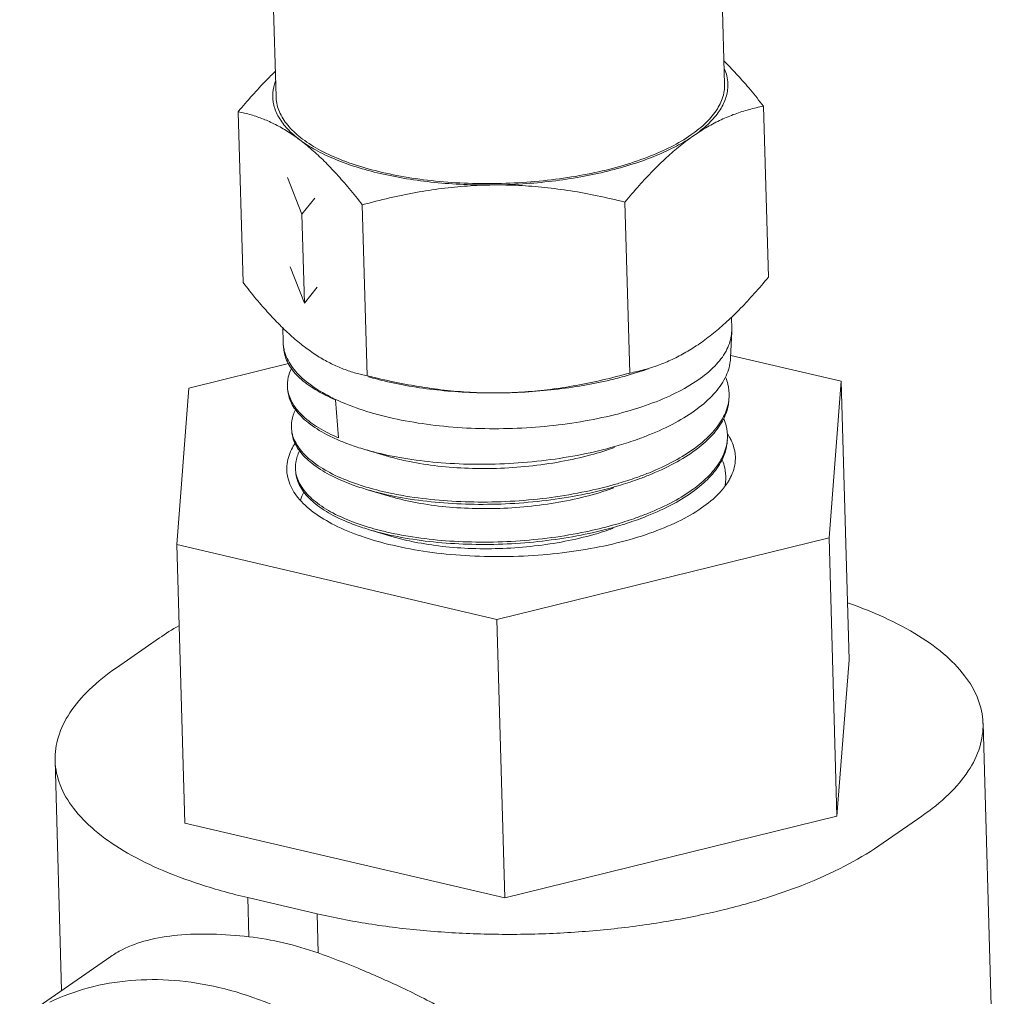
# Model space of a CAD drawing. Extents: x 15.4 to 95.6, y 44.5 to 100.8.
# Drawn here: x 28 to 28.8, y 67.3 to 68.1 of the extents above; entities that cross this region are included whole.
import ezdxf

# ---------------------------------------------------------------- set-up
doc = ezdxf.new("R2010")
doc.units = 0
doc.header["$LTSCALE"] = 2
doc.header["$MEASUREMENT"] = 0
doc.layers.get('0').update_dxf_attribs({"linetype": 'CONTINUOUS'})
doc.layers.add('04_CURVES', color=7, linetype='CONTINUOUS')

msp = doc.modelspace()

# ---------------------------------------------------------------- linework, layer by layer
at = {"color": 7, "linetype": 'Continuous', "lineweight": 5}
for p, q in [((28.21311, 68.06458), (28.20873, 68.21722)), ((28.57623, 68.075), (28.57234, 68.21038)), ((28.18646, 67.91428), (28.18249, 68.05258)), ((28.61167, 67.91875), (28.6077, 68.05705)), ((28.49948, 67.84116), (28.49551, 67.97946)), ((28.28688, 67.83892), (28.28291, 67.97723)), ((28.58164, 67.88624), (28.58192, 67.8767)), ((28.21847, 67.8778), (28.2188, 67.86628)), ((28.58107, 67.85369), (28.58191, 67.87456)), ((28.58192, 67.8767), (28.58191, 67.87456)), ((28.21893, 67.86415), (28.2188, 67.86628)), ((28.21931, 67.8603), (28.21893, 67.86415)), ((28.58114, 67.85535), (28.67045, 67.83449)), ((28.14251, 67.82894), (28.22321, 67.84878)), ((28.27654, 67.84144), (28.28688, 67.83892)), ((28.67045, 67.83449), (28.66071, 67.7079)), ((28.67045, 67.83449), (28.67692, 67.60915)), ((28.13276, 67.70235), (28.14251, 67.82894)), ((28.26377, 67.78865), (28.26121, 67.81949)), ((28.28484, 67.77934), (28.30408, 67.77369)), ((28.28718, 67.74674), (28.30643, 67.74109)), ((28.28953, 67.71414), (28.30877, 67.70849)), ((28.66071, 67.7079), (28.39186, 67.64182)), ((28.66071, 67.7079), (28.66717, 67.48256)), ((28.39186, 67.64182), (28.13276, 67.70235)), ((28.13276, 67.70235), (28.13923, 67.47701)), ((28.39186, 67.64182), (28.39833, 67.41649)), ((28.11867, 67.62679), (28.08385, 67.60271)), ((28.67692, 67.60915), (28.66717, 67.48256)), ((28.78536, 67.55764), (28.8026, 66.95674)), ((28.03422, 67.52772), (28.03956, 67.3416)), ((28.39833, 67.41649), (28.13923, 67.47701)), ((28.66717, 67.48256), (28.39833, 67.41649)), ((28.70091, 67.45857), (28.73574, 67.48265)), ((28.19021, 67.41677), (28.24631, 67.40367)), ((28.19021, 67.41677), (28.19112, 67.38506)), ((28.24631, 67.40367), (28.24722, 67.37195)), ((28.00558, 67.3181), (28.07948, 67.36921))]:
    msp.add_line(p, q, dxfattribs=at)
for points, start_tangent, end_tangent in [([(28.6077, 68.05705), (28.59704, 68.0703), (28.58683, 68.08202), (28.57683, 68.09247), (28.57573, 68.09355)], (-0.613739, 0.789509), (-0.715385, 0.698731)), ([(28.21246, 68.08515), (28.20503, 68.0778), (28.19392, 68.06589), (28.18249, 68.05258)], (-0.723472, -0.690353), (-0.638001, -0.770035)), ([(28.57886, 68.0752), (28.57798, 68.08169), (28.57623, 68.08701)], (-0.033401, 0.999442), (-0.385778, 0.922592)), ([(28.21266, 68.07726), (28.21055, 68.06785), (28.21135, 68.05789), (28.2153, 68.04813), (28.22231, 68.03874), (28.23227, 68.02988)], (-0.349335, -0.936998), (0.799843, -0.60021)), ([(28.54893, 68.03375), (28.56148, 68.04403), (28.57031, 68.05488), (28.57521, 68.06606), (28.57623, 68.075)], (0.822473, 0.568805), (-0.026877, 0.999639)), ([(28.55118, 68.03323), (28.56252, 68.04232), (28.57099, 68.05187), (28.57645, 68.06173), (28.57879, 68.07173), (28.57886, 68.0752)], (0.822473, 0.568805), (-0.033401, 0.999442)), ([(28.21311, 68.06458), (28.21326, 68.06225), (28.21645, 68.05116), (28.22361, 68.04048), (28.2346, 68.03045), (28.24916, 68.0213), (28.26698, 68.01324), (28.28764, 68.00644), (28.3107, 68.00105), (28.33563, 67.9972), (28.36188, 67.99497), (28.38887, 67.99442), (28.41598, 67.99554), (28.44262, 67.99833), (28.46818, 68.00271), (28.49211, 68.00859), (28.51385, 68.01583), (28.53294, 68.02429), (28.54893, 68.03375)], (0.026877, -0.999639), (0.822473, 0.568805)), ([(28.18249, 68.05258), (28.19284, 68.05006), (28.20282, 68.04664), (28.21264, 68.04221), (28.22244, 68.03665), (28.23227, 68.02988)], (0.981137, -0.193316), (0.799843, -0.60021)), ([(28.55118, 68.03323), (28.5623, 68.04028), (28.57344, 68.04608), (28.58462, 68.05073), (28.59597, 68.05434), (28.6077, 68.05705)], (0.822473, 0.568805), (0.982293, 0.187353)), ([(28.23227, 68.02988), (28.24214, 68.02187), (28.25204, 68.01264), (28.26204, 68.0022), (28.27225, 67.99047), (28.28291, 67.97723)], (0.799843, -0.60021), (0.613739, -0.789509)), ([(28.23227, 68.02988), (28.24501, 68.0217), (28.26031, 68.01435), (28.27791, 68.00794), (28.29751, 68.0026), (28.31877, 67.9984), (28.34133, 67.99542), (28.3648, 67.99372), (28.38878, 67.99332)], (0.799843, -0.60021), (0.999945, 0.010509)), ([(28.38878, 67.99332), (28.41286, 67.99423), (28.43663, 67.99643), (28.45968, 67.99988), (28.48162, 68.00453), (28.50207, 68.0103), (28.52069, 68.01708), (28.53715, 68.02477), (28.55118, 68.03323)], (0.999945, 0.010509), (0.822473, 0.568805)), ([(28.49551, 67.97946), (28.50703, 67.99287), (28.51816, 68.0048), (28.52916, 68.01548), (28.54015, 68.02497), (28.55118, 68.03323)], (0.638001, 0.770035), (0.822473, 0.568805)), ([(28.28291, 67.97723), (28.305, 67.98283), (28.32625, 67.9872), (28.34714, 67.99043), (28.36795, 67.99248), (28.38878, 67.99332)], (0.964097, 0.26555), (0.999945, 0.010509)), ([(28.38878, 67.99332), (28.40965, 67.99292), (28.43057, 67.9913), (28.45164, 67.98852), (28.47312, 67.98459), (28.49551, 67.97946)], (0.999945, 0.010509), (0.970039, -0.242951)), ([(28.18646, 67.91428), (28.19712, 67.90103), (28.20733, 67.8893), (28.21733, 67.87886), (28.22723, 67.86963), (28.2371, 67.86163)], (0.613739, -0.789509), (0.799843, -0.60021)), ([(28.55601, 67.86498), (28.56709, 67.87329), (28.57812, 67.88282), (28.58913, 67.89352), (28.60024, 67.90544), (28.61167, 67.91875)], (0.822473, 0.568805), (0.638001, 0.770035)), ([(28.5819, 67.87456), (28.58161, 67.87132), (28.57736, 67.85891), (28.56828, 67.84685), (28.55462, 67.83546)], (-0.037063, -0.999313), (-0.822473, -0.568805)), ([(28.21954, 67.86034), (28.21894, 67.86415)], (-0.213491, 0.976945), (-0.095796, 0.995401)), ([(28.21931, 67.86031), (28.21958, 67.8583), (28.22365, 67.84762), (28.23215, 67.83733), (28.24486, 67.82783), (28.26121, 67.81949)], (0.09388, -0.995584), (0.919375, -0.393381)), ([(28.2198, 67.85925), (28.21954, 67.86034)], (-0.247638, 0.968853), (-0.213491, 0.976945)), ([(28.26135, 67.81976), (28.25069, 67.82532), (28.23581, 67.83576), (28.22542, 67.84717), (28.2198, 67.85925)], (-0.905223, 0.424937), (-0.247638, 0.968853)), ([(28.2371, 67.86163), (28.24693, 67.85486), (28.25673, 67.8493), (28.26656, 67.84486), (28.27654, 67.84144)], (0.799843, -0.60021), (0.959952, -0.280166)), ([(28.52135, 67.84705), (28.52267, 67.84752), (28.53384, 67.85217), (28.54494, 67.85796), (28.55601, 67.86498)], (0.942407, 0.334469), (0.822473, 0.568805)), ([(28.55392, 67.81207), (28.56748, 67.82423), (28.57659, 67.83721), (28.58081, 67.85052), (28.58107, 67.8537)], (0.801704, 0.597722), (0.037289, 0.999305)), ([(28.22237, 67.82894), (28.22296, 67.8377), (28.22563, 67.84494)], (-0.093868, 0.995585), (0.452801, 0.891612)), ([(28.49948, 67.84116), (28.5113, 67.84389), (28.51448, 67.8448)], (0.982293, 0.187353), (0.958187, 0.286142)), ([(28.49984, 67.83988), (28.50691, 67.84205), (28.51453, 67.84462)], (0.95963, 0.281266), (0.942322, 0.334707)), ([(28.51448, 67.8448), (28.52135, 67.84705)], (0.958187, 0.286142), (0.942407, 0.334469)), ([(28.55462, 67.83546), (28.53676, 67.82505), (28.51517, 67.81591), (28.49045, 67.80828), (28.46327, 67.80238), (28.43438, 67.79836), (28.40456, 67.79634), (28.37463, 67.79637), (28.34539, 67.79844), (28.31766, 67.80251), (28.29218, 67.80847), (28.26965, 67.81614), (28.26135, 67.81976)], (-0.822473, -0.568805), (-0.905223, 0.424937)), ([(28.28688, 67.83892), (28.30927, 67.8338), (28.33076, 67.82987), (28.35183, 67.82708), (28.37274, 67.82547), (28.39361, 67.82507)], (0.970039, -0.242951), (0.999945, 0.010509)), ([(28.2879, 67.83812), (28.30234, 67.83435), (28.3236, 67.83015), (28.34616, 67.82717), (28.36963, 67.82547), (28.39361, 67.82507)], (0.959927, -0.280249), (0.999945, 0.010509)), ([(28.39361, 67.82507), (28.41444, 67.82591), (28.43525, 67.82796), (28.45615, 67.83118), (28.4774, 67.83556), (28.49948, 67.84116)], (0.999945, 0.010509), (0.964097, 0.26555)), ([(28.39361, 67.82507), (28.41769, 67.82597), (28.44146, 67.82817), (28.46451, 67.83163), (28.48645, 67.83628), (28.49984, 67.83988)], (0.999945, 0.010509), (0.95963, 0.281266)), ([(28.57709, 67.8374), (28.57882, 67.83205), (28.57981, 67.82222)], (0.374908, -0.927062), (-0.037296, -0.999304)), ([(28.22263, 67.82696), (28.22237, 67.82894)], (-0.169084, 0.985602), (-0.093868, 0.995585)), ([(28.22257, 67.82702), (28.22333, 67.82269), (28.22877, 67.81159), (28.23908, 67.80104), (28.25389, 67.79151), (28.2631, 67.78711)], (0.094807, -0.995496), (0.917205, -0.398415)), ([(28.26377, 67.78865), (28.24761, 67.79689), (28.23506, 67.80626), (28.22666, 67.81642), (28.22263, 67.82696)], (-0.919548, 0.392977), (-0.169084, 0.985602)), ([(28.57955, 67.81907), (28.57539, 67.80591), (28.56639, 67.79307), (28.55299, 67.78105)], (-0.126511, -0.991965), (-0.801452, -0.598059)), ([(28.55398, 67.77993), (28.56631, 67.79114), (28.57531, 67.80396), (28.57947, 67.8171), (28.57973, 67.82028)], (0.794613, 0.607116), (0.0374, 0.9993)), ([(28.57981, 67.82222), (28.57955, 67.81907)], (-0.037296, -0.999304), (-0.126511, -0.991965)), ([(28.22563, 67.79566), (28.22585, 67.80253), (28.22881, 67.81137)], (-0.0948, 0.995496), (0.450829, 0.892611)), ([(28.50589, 67.78761), (28.51499, 67.79105), (28.53629, 67.80094), (28.55392, 67.81207)], (0.941904, 0.335881), (0.801704, 0.597722)), ([(28.5757, 67.80401), (28.57751, 67.79847), (28.57847, 67.78879)], (0.379877, -0.925037), (-0.037407, -0.9993)), ([(28.22638, 67.79139), (28.22563, 67.79566)], (-0.252523, 0.967591), (-0.0948, 0.995496)), ([(28.22582, 67.79371), (28.22664, 67.7892), (28.23199, 67.77843), (28.24204, 67.76816), (28.25648, 67.75885), (28.27471, 67.75083), (28.28718, 67.74674)], (0.096012, -0.99538), (0.959636, -0.281246)), ([(28.2877, 67.74844), (28.27497, 67.75258), (28.25657, 67.76061), (28.24194, 67.77001), (28.23175, 67.78043), (28.22638, 67.79139)], (-0.960493, 0.278303), (-0.252523, 0.967591)), ([(28.2631, 67.78711), (28.27252, 67.78337), (28.28484, 67.77934)], (0.917205, -0.398415), (0.95964, -0.281232)), ([(28.28484, 67.77934), (28.29467, 67.77669), (28.31964, 67.77171), (28.34687, 67.76856), (28.37559, 67.76735), (28.40546, 67.76819), (28.43536, 67.7711), (28.46404, 67.776), (28.49072, 67.78268), (28.50589, 67.78761)], (0.95964, -0.281232), (0.941904, 0.335881)), ([(28.55299, 67.747), (28.5651, 67.75802), (28.57389, 67.77047), (28.57808, 67.78328), (28.5784, 67.78684)], (0.794244, 0.607599), (0.03795, 0.99928)), ([(28.57847, 67.78879), (28.57822, 67.78565)], (-0.037407, -0.9993), (-0.127271, -0.991868)), ([(28.57997, 67.78965), (28.57866, 67.79175)], (-0.503801, 0.863819), (-0.551136, 0.834416)), ([(28.58079, 67.78818), (28.57997, 67.78965)], (-0.468321, 0.883559), (-0.503801, 0.863819)), ([(28.58488, 67.77322), (28.58306, 67.78298), (28.58079, 67.78818)], (-0.031839, 0.999493), (-0.468321, 0.883559)), ([(28.22868, 67.78447), (28.22561, 67.77923), (28.22184, 67.76611), (28.22177, 67.76282)], (-0.55957, -0.828783), (0.031839, -0.999493)), ([(28.30408, 67.77369), (28.31824, 67.7701), (28.34103, 67.76627), (28.36574, 67.76422), (28.3916, 67.76406), (28.41778, 67.76581), (28.44349, 67.76947), (28.46792, 67.77494), (28.48702, 67.78088)], (0.95943, -0.281948), (0.941722, 0.336393)), ([(28.55213, 67.78041), (28.53557, 67.77004), (28.51452, 67.76026), (28.50484, 67.75661)], (-0.806778, -0.590855), (-0.942708, -0.333619)), ([(28.50542, 67.75493), (28.51438, 67.75832), (28.53559, 67.76818), (28.55293, 67.77914)], (0.941893, 0.335914), (0.801436, 0.59808)), ([(28.57822, 67.78565), (28.5741, 67.77266), (28.56522, 67.75999), (28.552, 67.74812)], (-0.127271, -0.991868), (-0.801178, -0.598426)), ([(28.55299, 67.78105), (28.55213, 67.78041)], (-0.801452, -0.598059), (-0.806778, -0.590855)), ([(28.55293, 67.77914), (28.55398, 67.77993)], (0.801436, 0.59808), (0.794613, 0.607116)), ([(28.22888, 67.76235), (28.22905, 67.76887), (28.23215, 67.77812)], (-0.096007, 0.995381), (0.458221, 0.888839)), ([(28.57433, 67.77057), (28.57629, 67.76451), (28.57714, 67.75535)], (0.383775, -0.923427), (-0.037956, -0.999279)), ([(28.57939, 67.75379), (28.58104, 67.75681), (28.58481, 67.76993), (28.58488, 67.77322)], (0.51338, 0.858161), (-0.031839, 0.999493)), ([(28.22177, 67.76282), (28.22359, 67.75305), (28.23081, 67.74045), (28.24326, 67.72868), (28.26057, 67.71811), (28.28223, 67.70905), (28.30756, 67.70179), (28.3358, 67.69654), (28.3661, 67.69346), (28.39752, 67.69264), (28.42913, 67.69412), (28.45994, 67.69784), (28.48904, 67.7037), (28.51553, 67.7115), (28.53862, 67.72103), (28.55759, 67.73198)], (0.031839, -0.999493), (0.822473, 0.568805)), ([(28.22969, 67.7579), (28.22888, 67.76235)], (-0.261971, 0.965076), (-0.096007, 0.995381)), ([(28.22907, 67.76042), (28.22991, 67.75587), (28.23529, 67.74517), (28.24524, 67.7351), (28.25937, 67.72602), (28.27737, 67.71812), (28.28953, 67.71414)], (0.096012, -0.99538), (0.959625, -0.281284)), ([(28.29005, 67.71584), (28.27717, 67.72004), (28.25916, 67.72795), (28.2449, 67.73714), (28.23498, 67.74727), (28.22969, 67.7579)], (-0.960505, 0.278262), (-0.261971, 0.965076)), ([(28.28718, 67.74674), (28.29667, 67.74418), (28.32171, 67.73918), (28.34882, 67.73607), (28.37702, 67.73492), (28.40626, 67.73574), (28.43558, 67.7386), (28.46376, 67.74339), (28.49011, 67.74997), (28.50542, 67.75493)], (0.959636, -0.281246), (0.941893, 0.335914)), ([(28.50484, 67.75661), (28.49055, 67.75198), (28.48594, 67.75066)], (-0.942708, -0.333619), (-0.963164, -0.268916)), ([(28.57714, 67.75535), (28.57683, 67.75184)], (-0.037956, -0.999279), (-0.139214, -0.990262)), ([(28.30694, 67.74371), (28.29686, 67.74599), (28.2877, 67.74844)], (-0.979375, 0.202052), (-0.960493, 0.278303)), ([(28.30643, 67.74109), (28.31135, 67.73972), (28.33274, 67.73522), (28.35633, 67.73243), (28.38138, 67.73145), (28.40712, 67.73236), (28.43274, 67.73516), (28.45744, 67.73978), (28.48045, 67.74612), (28.48655, 67.7482)], (0.959532, -0.281598), (0.941777, 0.336238)), ([(28.48594, 67.75066), (28.46419, 67.74537), (28.43585, 67.74052), (28.40631, 67.73763), (28.3768, 67.7368), (28.34842, 67.73798), (28.32152, 67.74108), (28.30694, 67.74371)], (-0.963164, -0.268916), (-0.979375, 0.202052)), ([(28.55114, 67.74748), (28.53487, 67.73728), (28.51392, 67.72753), (28.50437, 67.72393)], (-0.806581, -0.591124), (-0.942704, -0.333629)), ([(28.552, 67.74812), (28.55114, 67.74748)], (-0.801178, -0.598426), (-0.806581, -0.591124)), ([(28.55194, 67.74621), (28.55299, 67.747)], (0.801162, 0.598447), (0.794244, 0.607599)), ([(28.55759, 67.73198), (28.57188, 67.74403), (28.57854, 67.75241)], (0.822473, 0.568805), (0.542338, 0.840161)), ([(28.57683, 67.75184), (28.57654, 67.75012)], (-0.139214, -0.990262), (-0.188296, -0.982112)), ([(28.57854, 67.75241), (28.57939, 67.75379)], (0.542338, 0.840161), (0.51338, 0.858161)), ([(28.23287, 67.73821), (28.23549, 67.74485)], (0.254947, 0.966955), (0.465527, 0.885034)), ([(28.50495, 67.72225), (28.51359, 67.72552), (28.53469, 67.7353), (28.55194, 67.74621)], (0.941881, 0.335947), (0.801162, 0.598447)), ([(28.50437, 67.72393), (28.48994, 67.71927), (28.48547, 67.71799)], (-0.942704, -0.333629), (-0.963363, -0.2682)), ([(28.28953, 67.71414), (28.2991, 67.71156), (28.32389, 67.70664), (28.35072, 67.70359), (28.37863, 67.70248), (28.4073, 67.70331), (28.43576, 67.70609), (28.46338, 67.71076), (28.48948, 67.71725), (28.50495, 67.72225)], (0.959625, -0.281284), (0.941881, 0.335947)), ([(28.30929, 67.71112), (28.29886, 67.71348), (28.29005, 67.71584)], (-0.979579, 0.201058), (-0.960505, 0.278262)), ([(28.30877, 67.70849), (28.32519, 67.70445), (28.34754, 67.70095), (28.37165, 67.69921), (28.39679, 67.69929), (28.42215, 67.70124), (28.44696, 67.70502), (28.47044, 67.71055), (28.48608, 67.71552)], (0.959407, -0.282026), (0.941678, 0.336515)), ([(28.48547, 67.71799), (28.46391, 67.71276), (28.43607, 67.70802), (28.40712, 67.70519), (28.37823, 67.70436), (28.35037, 67.70549), (28.3236, 67.70855), (28.30929, 67.71112)], (-0.963363, -0.2682), (-0.979579, 0.201058)), ([(28.78536, 67.55764), (28.78534, 67.55817), (28.78126, 67.5775), (28.77051, 67.59629), (28.75339, 67.61404), (28.73014, 67.6305), (28.70136, 67.64524), (28.67571, 67.65528)], (-0.028324, 0.999599), (-0.944442, 0.328677)), ([(28.13441, 67.63675), (28.11867, 67.62679)], (-0.864987, -0.501794), (-0.822473, -0.568805)), ([(28.08385, 67.60271), (28.06193, 67.58491), (28.04615, 67.56612), (28.03687, 67.54678), (28.03422, 67.52772)], (-0.822473, -0.568805), (0.028324, -0.999599)), ([(28.73574, 67.48265), (28.75766, 67.50045), (28.77344, 67.51924), (28.78272, 67.53858), (28.78536, 67.55764)], (0.822473, 0.568805), (-0.028324, 0.999599)), ([(28.03422, 67.52772), (28.03424, 67.52719), (28.03833, 67.50787), (28.04907, 67.48908), (28.06619, 67.47133), (28.08945, 67.45486), (28.11823, 67.44012), (28.15208, 67.42732), (28.19021, 67.41677)], (0.028324, -0.999599), (0.973786, -0.227467)), ([(28.24631, 67.40367), (28.28799, 67.39557), (28.33241, 67.39009), (28.37853, 67.38734), (28.42563, 67.38737), (28.47248, 67.39017), (28.51842, 67.39572), (28.56221, 67.40386), (28.60326, 67.41447), (28.64047, 67.42729), (28.67328, 67.4421), (28.70091, 67.45857)], (0.973786, -0.227467), (0.822473, 0.568805)), ([(28.19112, 67.38506), (28.16128, 67.38721), (28.13337, 67.38635), (28.10881, 67.38213), (28.08857, 67.37459), (28.07924, 67.36904)], (-0.99354, 0.113484), (-0.821651, -0.569991)), ([(28.19112, 67.38506), (28.21912, 67.38018), (28.24722, 67.37195)], (0.99354, -0.113484), (0.943226, -0.33215)), ([(28.54896, 67.09897), (28.54657, 67.12201), (28.54079, 67.14437), (28.53205, 67.16536), (28.52107, 67.18469), (28.50819, 67.20279), (28.49272, 67.22094), (28.47354, 67.24015), (28.44927, 67.26112), (28.41989, 67.28319), (28.38674, 67.30495), (28.35102, 67.32557), (28.31464, 67.34403), (28.27949, 67.3596), (28.24722, 67.37195)], (-0.028679, 0.999589), (-0.943226, 0.33215)), ([(28.02994, 67.33221), (28.06134, 67.34375), (28.09511, 67.34963), (28.13054, 67.34973), (28.16689, 67.34405), (28.2034, 67.33271), (28.23931, 67.31595), (28.27387, 67.29411), (28.30637, 67.26763)], (0.902613, 0.430453), (0.737374, -0.675484))]:
    msp.add_spline(points, degree=3, dxfattribs=dict(at, start_tangent=start_tangent, end_tangent=end_tangent))
at = {"layer": '04_CURVES', "color": 7, "linetype": 'Continuous', "lineweight": 5}
for p, q in [((28.234, 67.96979), (28.22237, 67.9993)), ((28.234, 67.96979), (28.24441, 67.98276)), ((28.23606, 67.89768), (28.234, 67.96979)), ((28.23606, 67.89768), (28.22443, 67.9272)), ((28.23606, 67.89768), (28.24647, 67.91066))]:
    msp.add_line(p, q, dxfattribs=at)

doc.saveas('drawing.dxf')
